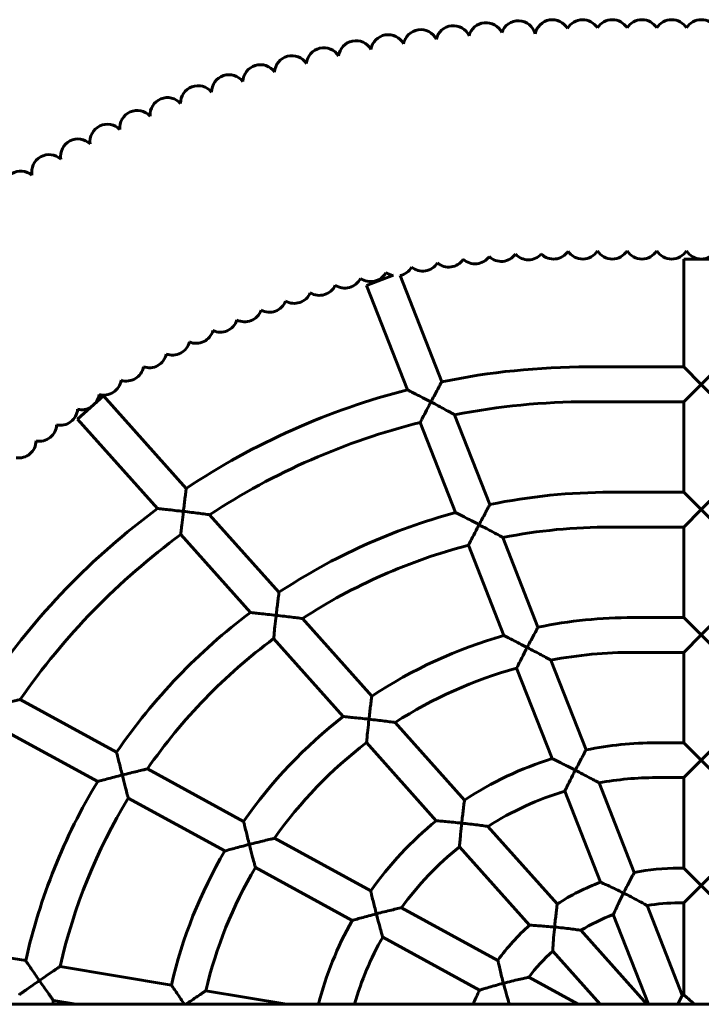
# Model space of a CAD drawing. Units: millimetres. Extents: x 1425 to 8594, y 4002 to 12660.
# Drawn here: x 6441 to 6754, y 8042 to 8494 of the extents above; entities that cross this region are included whole.
import ezdxf

# ---------------------------------------------------------------- set-up
doc = ezdxf.new("R2010")
doc.units = ezdxf.units.MM
doc.header["$LTSCALE"] = 50
doc.layers.add('Widoczne (ISO)', color=7, linetype='Continuous', lineweight=60)

msp = doc.modelspace()

# ---------------------------------------------------------------- linework, layer by layer
at = {"layer": 'Widoczne (ISO)'}
for p, q in [((6745.89, 8384.04), (6761.89, 8384.04)), ((6745.89, 8334.46), (6745.89, 8384.04)), ((6600.13, 8371.83), (6612.53, 8376.69)), ((6634.64, 8327.61), (6615.5, 8376.44)), ((6618.89, 8323.97), (6600.13, 8371.83)), ((6701.81, 8334.46), (6745.89, 8334.46)), ((6745.89, 8334.46), (6753.89, 8326.46)), ((6753.89, 8326.46), (6761.89, 8334.46)), ((6753.89, 8326.46), (6745.89, 8318.46)), ((6761.89, 8318.46), (6753.89, 8326.46)), ((6467.37, 8310.47), (6479.3, 8321.13)), ((6517.25, 8278.62), (6479.3, 8321.13)), ((6701.81, 8318.46), (6745.89, 8318.46)), ((6745.89, 8276.88), (6745.89, 8318.46)), ((6656.75, 8271.23), (6640.57, 8312.49)), ((6504.06, 8269.37), (6467.37, 8310.47)), ((6641.02, 8267.51), (6624.77, 8308.95)), ((6712.22, 8276.88), (6745.89, 8276.88)), ((6745.89, 8276.88), (6753.89, 8268.88)), ((6753.89, 8268.88), (6761.89, 8276.88)), ((6753.89, 8268.88), (6745.89, 8260.88)), ((6761.89, 8260.88), (6753.89, 8268.88)), ((6559.87, 8230.88), (6528.02, 8266.56)), ((6712.22, 8260.88), (6745.89, 8260.88)), ((6745.89, 8219.29), (6745.89, 8260.88)), ((6546.72, 8221.58), (6514.77, 8257.38)), ((6678.86, 8214.85), (6662.68, 8256.1)), ((6663.17, 8211.01), (6646.9, 8252.51)), ((6602.49, 8183.14), (6570.64, 8218.82)), ((6722.64, 8219.29), (6745.89, 8219.29)), ((6745.89, 8219.29), (6753.89, 8211.29)), ((6753.89, 8211.29), (6761.89, 8219.29)), ((6589.4, 8173.77), (6557.42, 8209.6)), ((6753.89, 8211.29), (6745.89, 8203.29)), ((6761.89, 8203.29), (6753.89, 8211.29)), ((6700.96, 8158.46), (6684.79, 8199.71)), ((6722.64, 8203.29), (6745.89, 8203.29)), ((6745.89, 8161.71), (6745.89, 8203.29)), ((6685.35, 8154.44), (6669.04, 8196.04)), ((6485.27, 8157.44), (6441.02, 8181.62)), ((6476.58, 8143.95), (6432.24, 8168.18)), ((6645.11, 8135.4), (6613.27, 8171.07)), ((6632.13, 8125.91), (6600.09, 8161.81)), ((6733.06, 8161.71), (6745.89, 8161.71)), ((6745.89, 8161.71), (6753.89, 8153.71)), ((6753.89, 8153.71), (6761.89, 8161.71)), ((6543.64, 8125.54), (6499.39, 8149.72)), ((6753.89, 8153.71), (6745.89, 8145.71)), ((6761.89, 8145.71), (6753.89, 8153.71)), ((6733.06, 8145.71), (6745.89, 8145.71)), ((6745.89, 8104.13), (6745.89, 8145.71)), ((6723.07, 8102.08), (6706.9, 8143.32)), ((6535, 8112.03), (6490.63, 8136.27)), ((6707.61, 8097.65), (6691.21, 8139.5)), ((6687.73, 8087.66), (6655.89, 8123.32)), ((6602.02, 8093.64), (6557.77, 8117.82)), ((6674.98, 8077.91), (6642.8, 8113.96)), ((6593.47, 8080.08), (6549.05, 8104.35)), ((6743.47, 8104.13), (6745.89, 8104.13)), ((6745.89, 8104.13), (6753.89, 8096.13)), ((6753.89, 8096.13), (6761.89, 8104.13)), ((6753.89, 8096.13), (6745.89, 8088.13)), ((6761.89, 8088.13), (6753.89, 8096.13)), ((6745.17, 8045.69), (6729.01, 8086.91)), ((6743.47, 8088.13), (6745.89, 8088.13)), ((6745.89, 8045.83), (6745.89, 8088.13)), ((6660.41, 8061.74), (6616.16, 8085.92)), ((6729.61, 8041.54), (6713.46, 8082.76)), ((6728.9, 8041.54), (6698.54, 8075.55)), ((6443.52, 8061.61), (6392.41, 8070.16)), ((6652.05, 8048.07), (6607.51, 8072.41)), ((6707.45, 8041.54), (6685.64, 8065.98)), ((6510.44, 8050.41), (6459.33, 8058.96)), ((6697.37, 8041.54), (6674.58, 8053.99)), ((6563.39, 8041.54), (6526.25, 8047.76)), ((5235.89, 8041.54), (7960.21, 8041.54)), ((6466.48, 8041.54), (6456.26, 8043.25))]:
    msp.add_line(p, q, dxfattribs=at)
for centre, radius, start, end in [((6669.8, 8485.58), 8, 13.6942, 161.7194), ((6685.44, 8486.03), 8, 29.5466, 169.5646), ((6699.36, 8486.04), 8, 31.5741, 150.5584), ((6712.99, 8486.04), 8, 31.5741, 148.4259), ((6726.63, 8486.04), 8, 31.5741, 148.4259), ((6740.26, 8486.04), 8, 31.5741, 148.4259), ((6753.89, 8486.04), 8, 31.5741, 148.4259), ((6624.95, 8481.47), 8, 26.3682, 169.4325), ((6639.94, 8483.3), 8, 24.5569, 167.6092), ((6654.97, 8484.67), 8, 25.3284, 165.8503), ((6595.2, 8476.4), 8, 29.9341, 172.9857), ((6610.03, 8479.16), 8, 28.1153, 171.1842), ((6580.45, 8473.17), 8, 31.7028, 174.7741), ((6565.81, 8469.48), 8, 33.4849, 176.5639), ((6551.29, 8465.35), 8, 35.2657, 178.3253), ((6536.91, 8460.76), 8, 37.0746, 180.1307), ((6522.68, 8455.72), 8, 38.8395, 181.9042), ((6508.62, 8450.25), 8, 40.6365, 183.6867), ((6494.73, 8444.33), 8, 42.4242, 185.5072), ((6481.03, 8437.99), 8, 44.1742, 187.2473), ((6467.53, 8431.23), 8, 46.0046, 189.0454), ((6454.26, 8424.04), 8, 47.7766, 190.8303), ((6441.21, 8416.45), 8, 49.562, 192.6275), ((6649.92, 8389.83), 8, 227.4964, 324.7068), ((6662.03, 8390.94), 8, 225.7004, 324.3596), ((6674.42, 8391.7), 8, 222.6722, 318.1798), ((6686.03, 8392.03), 8, 225.1071, 326.5093), ((6699.36, 8392.04), 8, 213.5845, 328.4259), ((6712.99, 8392.04), 8, 211.5741, 328.4259), ((6726.63, 8392.04), 8, 211.5741, 328.4259), ((6740.26, 8392.04), 8, 211.5741, 328.4259), ((6753.89, 8392.04), 8, 211.5741, 328.4259), ((6625.82, 8386.5), 8, 231.0649, 328.282), ((6637.84, 8388.35), 8, 229.2659, 326.4811), ((6601.97, 8381.67), 8, 234.6272, 331.8453), ((6613.86, 8384.27), 8, 232.8433, 256.6327), ((6613.86, 8384.27), 8, 281.863, 330.0534), ((6578.47, 8375.36), 8, 238.2056, 335.4189), ((6590.17, 8378.7), 8, 236.4106, 333.6318), ((6566.88, 8371.66), 8, 239.9824, 337.1943), ((6555.41, 8367.6), 8, 241.7724, 338.9878), ((6544.08, 8363.19), 8, 243.5586, 340.7682), ((6532.88, 8358.43), 8, 245.3294, 342.5522), ((6521.84, 8353.31), 8, 247.1332, 344.352), ((6510.96, 8347.86), 8, 248.9129, 346.1187), ((6500.26, 8342.07), 8, 250.6982, 347.9091), ((6489.75, 8335.95), 8, 252.4785, 349.6942), ((6701.81, 8001.54), 332.92, 90, 101.6384), ((6479.43, 8329.51), 8, 254.2645, 351.4843), ((6469.31, 8322.75), 8, 322.4945, 353.2688), ((6701.81, 8001.54), 332.92, 104.422, 123.6663), ((6701.81, 8001.54), 316.92, 90, 101.1399), ((6459.41, 8315.67), 8, 257.8419, 355.0504), ((6469.31, 8322.75), 8, 256.0533, 301.0189), ((6701.81, 8001.54), 316.92, 104.0674, 123.2549), ((6449.74, 8308.3), 8, 259.6198, 356.832), ((6440.3, 8300.62), 8, 261.4069, 358.6244), ((6712.22, 8001.54), 275.33, 90, 101.623), ((6701.81, 8001.54), 332.92, 126.4392, 145.6627), ((6712.22, 8001.54), 275.33, 104.9866, 123.5963), ((6712.22, 8001.54), 259.33, 90, 101.0128), ((6701.81, 8001.54), 316.92, 126.1699, 145.3747), ((6712.22, 8001.54), 259.33, 104.5886, 123.089), ((6712.22, 8001.54), 275.33, 126.9477, 145.5145), ((6722.64, 8001.54), 217.75, 90, 101.5995), ((6712.22, 8001.54), 259.33, 126.6502, 145.1533), ((6722.64, 8001.54), 217.75, 105.8486, 123.4891), ((6722.64, 8001.54), 201.75, 90, 100.813), ((6722.64, 8001.54), 201.75, 105.4062, 122.8283), ((6722.64, 8001.54), 217.75, 127.7244, 145.2879), ((6722.64, 8001.54), 201.75, 127.4041, 144.8053), ((6733.06, 8001.54), 160.17, 90, 101.559), ((6733.06, 8001.54), 160.17, 107.3276, 123.3048), ((6733.06, 8001.54), 144.17, 90, 100.4532), ((6712.22, 8001.54), 275.33, 148.8534, 167.3991), ((6712.22, 8001.54), 259.33, 148.6994, 167.2078), ((6733.06, 8001.54), 144.17, 106.8739, 122.3587), ((6733.06, 8001.54), 160.17, 129.058, 144.898), ((6733.06, 8001.54), 144.17, 128.7583, 144.1787), ((6722.64, 8001.54), 217.75, 149.5089, 167.0323), ((6722.64, 8001.54), 201.75, 149.363, 166.7571), ((6743.47, 8001.54), 102.58, 90, 101.4732), ((6743.47, 8001.54), 102.58, 110.4593, 122.9133), ((6743.47, 8001.54), 86.58, 90, 99.6131), ((6743.47, 8001.54), 86.58, 110.284, 121.2621), ((6733.06, 8001.54), 160.17, 150.6352, 165.5379), ((6743.47, 8001.54), 102.58, 131.8848, 144.0695), ((6733.06, 8001.54), 144.17, 150.5562, 163.8915), ((6743.47, 8001.54), 86.58, 131.9085, 142.7152), ((6743.47, 8001.54), 102.58, 153.0257, 157.05), ((6753.89, 8001.54), 45, 100.2403, 101.1674), ((6712.22, 8001.54), 259.33, 170.7446, 171.1272)]:
    msp.add_arc(centre, radius, start, end, dxfattribs=at)
for points, knots in [([(6634.64, 8327.61), (6634.64, 8327.61), (6634.57, 8327.47), (6634.26, 8326.91), (6634.03, 8326.47), (6633.37, 8325.25), (6632.92, 8324.42), (6632.02, 8322.75), (6631.58, 8321.92), (6630.65, 8320.19), (6630.17, 8319.28), (6629.69, 8318.36), (6629.68, 8318.36), (6629.68, 8318.35)], [-1.465738, -1.465738, -1.465738, -1.465738, -1.221697, -1.221697, -0.949352, -0.949352, -0.60501, -0.60501, -0.308059, -0.308059, 0, 0, 0.001668, 0.001668, 0.001668, 0.001668]), ([(6629.68, 8318.35), (6629.68, 8318.36), (6629.67, 8318.36), (6628.44, 8319.01), (6627.2, 8319.66), (6624.9, 8320.87), (6623.8, 8321.44), (6621.91, 8322.42), (6621.08, 8322.84), (6619.92, 8323.44), (6619.51, 8323.65), (6619.01, 8323.9), (6618.89, 8323.97), (6618.89, 8323.97)], [-3.214329, -3.214329, -3.214329, -3.214329, -3.21239, -3.21239, -2.796927, -2.796927, -2.409287, -2.409287, -2.066642, -2.066642, -1.819351, -1.819351, -1.606195, -1.606195, -1.606195, -1.606195]), ([(6629.68, 8318.35), (6629.68, 8318.35), (6629.68, 8318.34), (6629.4, 8317.81), (6629.12, 8317.28), (6628.06, 8315.27), (6627.32, 8313.86), (6626.18, 8311.67), (6625.75, 8310.85), (6625.17, 8309.73), (6624.98, 8309.35), (6624.81, 8309.02), (6624.77, 8308.95), (6624.77, 8308.95)], [-0.001668, -0.001668, -0.001668, -0.001668, 0, 0, 0.17883, 0.17883, 0.689092, 0.689092, 1.103629, 1.103629, 1.435585, 1.435585, 1.630161, 1.630161, 1.630161, 1.630161]), ([(6640.57, 8312.49), (6640.57, 8312.49), (6640.57, 8312.49), (6640.52, 8312.52), (6640.35, 8312.61), (6639.78, 8312.93), (6639.32, 8313.17), (6638.08, 8313.85), (6637.18, 8314.34), (6635.16, 8315.43), (6634.12, 8315.99), (6631.97, 8317.14), (6630.83, 8317.74), (6629.69, 8318.35), (6629.69, 8318.35), (6629.68, 8318.35)], [1.881073, 1.881073, 1.881073, 1.881073, 1.931431, 1.931431, 2.206321, 2.206321, 2.541882, 2.541882, 2.995078, 2.995078, 3.408071, 3.408071, 3.842902, 3.842902, 3.845095, 3.845095, 3.845095, 3.845095]), ([(6517.25, 8278.62), (6517.25, 8278.62), (6517.23, 8278.47), (6517.15, 8277.84), (6517.09, 8277.35), (6516.92, 8275.98), (6516.8, 8275.04), (6516.56, 8273.14), (6516.45, 8272.18), (6516.21, 8270.18), (6516.08, 8269.12), (6515.96, 8268.07), (6515.96, 8268.06), (6515.96, 8268.06)], [-1.477083, -1.477083, -1.477083, -1.477083, -1.235901, -1.235901, -0.965707, -0.965707, -0.621042, -0.621042, -0.316607, -0.316607, 0, 0, 0.00169, 0.00169, 0.00169, 0.00169]), ([(6515.96, 8268.06), (6515.95, 8268.06), (6515.94, 8268.06), (6514.61, 8268.22), (6513.26, 8268.37), (6510.75, 8268.65), (6509.56, 8268.78), (6507.47, 8269.01), (6506.54, 8269.11), (6505.23, 8269.25), (6504.77, 8269.3), (6504.2, 8269.36), (6504.06, 8269.37), (6504.06, 8269.37)], [-3.179996, -3.179996, -3.179996, -3.179996, -3.17809, -3.17809, -2.775884, -2.775884, -2.399051, -2.399051, -2.055657, -2.055657, -1.805502, -1.805502, -1.589045, -1.589045, -1.589045, -1.589045]), ([(6515.96, 8268.06), (6515.96, 8268.05), (6515.96, 8268.05), (6515.9, 8267.58), (6515.85, 8267.12), (6515.59, 8264.91), (6515.4, 8263.25), (6515.12, 8260.66), (6515.01, 8259.69), (6514.87, 8258.36), (6514.82, 8257.91), (6514.78, 8257.47), (6514.77, 8257.38), (6514.77, 8257.38)], [-0.00169, -0.00169, -0.00169, -0.00169, 0, 0, 0.139869, 0.139869, 0.66934, 0.66934, 1.09682, 1.09682, 1.433391, 1.433391, 1.650724, 1.650724, 1.650724, 1.650724]), ([(6528.02, 8266.56), (6528.02, 8266.56), (6528.02, 8266.56), (6527.97, 8266.57), (6527.79, 8266.59), (6527.14, 8266.68), (6526.63, 8266.74), (6525.19, 8266.93), (6524.16, 8267.06), (6522.01, 8267.33), (6520.87, 8267.47), (6518.49, 8267.76), (6517.23, 8267.91), (6515.97, 8268.06), (6515.96, 8268.06), (6515.96, 8268.06)], [1.849345, 1.849345, 1.849345, 1.849345, 1.891838, 1.891838, 2.16645, 2.16645, 2.497863, 2.497863, 2.97157, 2.97157, 3.437218, 3.437218, 3.926784, 3.926784, 3.929254, 3.929254, 3.929254, 3.929254]), ([(6651.79, 8261.96), (6651.79, 8261.96), (6651.78, 8261.96), (6650.56, 8262.61), (6649.33, 8263.25), (6647.04, 8264.44), (6645.95, 8265), (6644.06, 8265.97), (6643.22, 8266.39), (6642.06, 8266.99), (6641.65, 8267.19), (6641.15, 8267.45), (6641.02, 8267.51), (6641.02, 8267.51)], [-3.206443, -3.206443, -3.206443, -3.206443, -3.204509, -3.204509, -2.792258, -2.792258, -2.407557, -2.407557, -2.064772, -2.064772, -1.816542, -1.816542, -1.602255, -1.602255, -1.602255, -1.602255]), ([(6656.75, 8271.23), (6656.75, 8271.23), (6656.67, 8271.09), (6656.37, 8270.53), (6656.13, 8270.09), (6655.47, 8268.87), (6655.03, 8268.04), (6654.13, 8266.36), (6653.69, 8265.53), (6652.76, 8263.79), (6652.28, 8262.88), (6651.8, 8261.97), (6651.8, 8261.96), (6651.79, 8261.96)], [-1.466587, -1.466587, -1.466587, -1.466587, -1.222514, -1.222514, -0.950182, -0.950182, -0.605917, -0.605917, -0.308615, -0.308615, 0, 0, 0.001671, 0.001671, 0.001671, 0.001671]), ([(6651.79, 8261.96), (6651.79, 8261.95), (6651.79, 8261.95), (6651.52, 8261.43), (6651.25, 8260.92), (6650.2, 8258.91), (6649.46, 8257.49), (6648.31, 8255.27), (6647.89, 8254.44), (6647.31, 8253.31), (6647.11, 8252.92), (6646.93, 8252.58), (6646.9, 8252.51), (6646.9, 8252.51)], [-0.001671, -0.001671, -0.001671, -0.001671, 0, 0, 0.172262, 0.172262, 0.686272, 0.686272, 1.103224, 1.103224, 1.435657, 1.435657, 1.633899, 1.633899, 1.633899, 1.633899]), ([(6662.68, 8256.1), (6662.68, 8256.1), (6662.68, 8256.1), (6662.63, 8256.13), (6662.46, 8256.22), (6661.89, 8256.53), (6661.44, 8256.78), (6660.2, 8257.46), (6659.3, 8257.94), (6657.28, 8259.04), (6656.25, 8259.59), (6654.09, 8260.74), (6652.95, 8261.35), (6651.8, 8261.95), (6651.8, 8261.95), (6651.79, 8261.96)], [1.878316, 1.878316, 1.878316, 1.878316, 1.927431, 1.927431, 2.201347, 2.201347, 2.535649, 2.535649, 2.987487, 2.987487, 3.400881, 3.400881, 3.835793, 3.835793, 3.837978, 3.837978, 3.837978, 3.837978]), ([(6559.87, 8230.88), (6559.87, 8230.88), (6559.85, 8230.73), (6559.77, 8230.1), (6559.71, 8229.61), (6559.53, 8228.24), (6559.42, 8227.3), (6559.18, 8225.4), (6559.07, 8224.44), (6558.83, 8222.43), (6558.7, 8221.38), (6558.58, 8220.33), (6558.58, 8220.32), (6558.58, 8220.31)], [-1.477619, -1.477619, -1.477619, -1.477619, -1.236311, -1.236311, -0.96606, -0.96606, -0.621484, -0.621484, -0.316923, -0.316923, 0, 0, 0.001693, 0.001693, 0.001693, 0.001693]), ([(6558.58, 8220.31), (6558.57, 8220.32), (6558.57, 8220.32), (6557.24, 8220.47), (6555.9, 8220.62), (6553.41, 8220.89), (6552.22, 8221.02), (6550.14, 8221.24), (6549.2, 8221.34), (6547.89, 8221.47), (6547.43, 8221.51), (6546.86, 8221.57), (6546.72, 8221.58), (6546.72, 8221.58)], [-3.173501, -3.173501, -3.173501, -3.173501, -3.171599, -3.171599, -2.772053, -2.772053, -2.397701, -2.397701, -2.054233, -2.054233, -1.803263, -1.803263, -1.5858, -1.5858, -1.5858, -1.5858]), ([(6558.58, 8220.31), (6558.58, 8220.31), (6558.58, 8220.3), (6558.53, 8219.85), (6558.48, 8219.4), (6558.23, 8217.2), (6558.04, 8215.53), (6557.76, 8212.92), (6557.66, 8211.94), (6557.52, 8210.6), (6557.47, 8210.14), (6557.43, 8209.69), (6557.42, 8209.6), (6557.42, 8209.6)], [-0.001693, -0.001693, -0.001693, -0.001693, 0, 0, 0.134854, 0.134854, 0.667553, 0.667553, 1.097132, 1.097132, 1.434033, 1.434033, 1.653872, 1.653872, 1.653872, 1.653872]), ([(6570.64, 8218.82), (6570.64, 8218.82), (6570.64, 8218.82), (6570.59, 8218.82), (6570.41, 8218.85), (6569.77, 8218.93), (6569.27, 8219), (6567.83, 8219.19), (6566.8, 8219.32), (6564.65, 8219.59), (6563.5, 8219.73), (6561.11, 8220.02), (6559.85, 8220.17), (6558.59, 8220.31), (6558.59, 8220.31), (6558.58, 8220.31)], [1.847446, 1.847446, 1.847446, 1.847446, 1.888811, 1.888811, 2.162485, 2.162485, 2.492752, 2.492752, 2.965147, 2.965147, 3.43138, 3.43138, 3.92123, 3.92123, 3.923691, 3.923691, 3.923691, 3.923691]), ([(6678.86, 8214.85), (6678.86, 8214.85), (6678.78, 8214.71), (6678.48, 8214.15), (6678.24, 8213.71), (6677.58, 8212.48), (6677.13, 8211.65), (6676.24, 8209.98), (6675.79, 8209.14), (6674.87, 8207.4), (6674.39, 8206.48), (6673.91, 8205.56), (6673.91, 8205.56), (6673.91, 8205.55)], [-1.467905, -1.467905, -1.467905, -1.467905, -1.223782, -1.223782, -0.951472, -0.951472, -0.607327, -0.607327, -0.309478, -0.309478, 0, 0, 0.001675, 0.001675, 0.001675, 0.001675]), ([(6673.91, 8205.55), (6673.9, 8205.56), (6673.89, 8205.56), (6672.69, 8206.19), (6671.47, 8206.82), (6669.2, 8207.99), (6668.12, 8208.54), (6666.23, 8209.49), (6665.39, 8209.91), (6664.22, 8210.5), (6663.81, 8210.7), (6663.3, 8210.95), (6663.17, 8211.01), (6663.17, 8211.01)], [-3.194508, -3.194508, -3.194508, -3.194508, -3.192583, -3.192583, -2.785184, -2.785184, -2.404908, -2.404908, -2.06194, -2.06194, -1.812297, -1.812297, -1.596291, -1.596291, -1.596291, -1.596291]), ([(6673.91, 8205.55), (6673.9, 8205.55), (6673.9, 8205.54), (6673.65, 8205.06), (6673.4, 8204.58), (6672.36, 8202.57), (6671.61, 8201.12), (6670.46, 8198.87), (6670.03, 8198.02), (6669.45, 8196.86), (6669.26, 8196.47), (6669.08, 8196.11), (6669.04, 8196.04), (6669.04, 8196.04)], [-0.001675, -0.001675, -0.001675, -0.001675, 0, 0, 0.16233, 0.16233, 0.682157, 0.682157, 1.102892, 1.102892, 1.436054, 1.436054, 1.639732, 1.639732, 1.639732, 1.639732]), ([(6684.79, 8199.71), (6684.79, 8199.71), (6684.79, 8199.71), (6684.74, 8199.74), (6684.58, 8199.83), (6684.01, 8200.14), (6683.56, 8200.39), (6682.33, 8201.06), (6681.44, 8201.55), (6679.42, 8202.64), (6678.37, 8203.19), (6676.21, 8204.34), (6675.06, 8204.95), (6673.92, 8205.55), (6673.91, 8205.55), (6673.91, 8205.55)], [1.87415, 1.87415, 1.87415, 1.87415, 1.921293, 1.921293, 2.193709, 2.193709, 2.526052, 2.526052, 2.97576, 2.97576, 3.389857, 3.389857, 3.824986, 3.824986, 3.827158, 3.827158, 3.827158, 3.827158]), ([(6441.02, 8181.62), (6441.02, 8181.62), (6441.02, 8181.62), (6440.98, 8181.61), (6440.82, 8181.57), (6440.2, 8181.42), (6439.72, 8181.31), (6438.34, 8180.98), (6437.36, 8180.74), (6435.3, 8180.24), (6434.2, 8179.97), (6431.92, 8179.4), (6430.71, 8179.1), (6429.51, 8178.8), (6429.5, 8178.8), (6429.5, 8178.8)], [1.805261, 1.805261, 1.805261, 1.805261, 1.834362, 1.834362, 2.108314, 2.108314, 2.433215, 2.433215, 2.887726, 2.887726, 3.335227, 3.335227, 3.805001, 3.805001, 3.807359, 3.807359, 3.807359, 3.807359]), ([(6602.49, 8183.14), (6602.49, 8183.14), (6602.47, 8182.99), (6602.39, 8182.36), (6602.32, 8181.87), (6602.15, 8180.5), (6602.03, 8179.56), (6601.8, 8177.66), (6601.69, 8176.7), (6601.45, 8174.69), (6601.33, 8173.64), (6601.21, 8172.58), (6601.21, 8172.57), (6601.21, 8172.57)], [-1.478454, -1.478454, -1.478454, -1.478454, -1.236951, -1.236951, -0.966613, -0.966613, -0.622177, -0.622177, -0.317416, -0.317416, 0, 0, 0.001696, 0.001696, 0.001696, 0.001696]), ([(6601.21, 8172.57), (6601.2, 8172.57), (6601.19, 8172.57), (6599.88, 8172.72), (6598.56, 8172.86), (6596.09, 8173.12), (6594.91, 8173.24), (6592.83, 8173.45), (6591.9, 8173.54), (6590.58, 8173.67), (6590.12, 8173.71), (6589.55, 8173.76), (6589.4, 8173.77), (6589.4, 8173.77)], [-3.163651, -3.163651, -3.163651, -3.163651, -3.161755, -3.161755, -2.766234, -2.766234, -2.395629, -2.395629, -2.05207, -2.05207, -1.799869, -1.799869, -1.580878, -1.580878, -1.580878, -1.580878]), ([(6601.21, 8172.57), (6601.21, 8172.56), (6601.21, 8172.56), (6601.16, 8172.13), (6601.11, 8171.71), (6600.87, 8169.51), (6600.69, 8167.82), (6600.42, 8165.18), (6600.32, 8164.18), (6600.19, 8162.82), (6600.14, 8162.36), (6600.1, 8161.9), (6600.09, 8161.81), (6600.09, 8161.81)], [-0.001696, -0.001696, -0.001696, -0.001696, 0, 0, 0.127247, 0.127247, 0.664964, 0.664964, 1.097836, 1.097836, 1.435244, 1.435244, 1.65881, 1.65881, 1.65881, 1.65881]), ([(6613.27, 8171.07), (6613.27, 8171.07), (6613.26, 8171.07), (6613.22, 8171.08), (6613.04, 8171.1), (6612.4, 8171.19), (6611.9, 8171.26), (6610.47, 8171.44), (6609.45, 8171.58), (6607.3, 8171.85), (6606.15, 8171.99), (6603.75, 8172.28), (6602.48, 8172.42), (6601.22, 8172.57), (6601.21, 8172.57), (6601.21, 8172.57)], [1.844596, 1.844596, 1.844596, 1.844596, 1.884172, 1.884172, 2.156397, 2.156397, 2.484879, 2.484879, 2.955221, 2.955221, 3.422455, 3.422455, 3.912846, 3.912846, 3.915294, 3.915294, 3.915294, 3.915294]), ([(6485.27, 8157.44), (6485.27, 8157.44), (6485.31, 8157.28), (6485.45, 8156.68), (6485.57, 8156.2), (6485.89, 8154.87), (6486.11, 8153.95), (6486.58, 8152.06), (6486.81, 8151.09), (6487.32, 8149.06), (6487.59, 8147.99), (6487.86, 8146.92), (6487.86, 8146.91), (6487.86, 8146.9)], [-1.494295, -1.494295, -1.494295, -1.494295, -1.257036, -1.257036, -0.989893, -0.989893, -0.645022, -0.645022, -0.329531, -0.329531, 0, 0, 0.001725, 0.001725, 0.001725, 0.001725]), ([(6696.02, 8149.13), (6696.02, 8149.14), (6696.01, 8149.14), (6694.82, 8149.75), (6693.63, 8150.36), (6691.39, 8151.49), (6690.33, 8152.01), (6688.45, 8152.94), (6687.61, 8153.35), (6686.42, 8153.93), (6686, 8154.13), (6685.48, 8154.38), (6685.35, 8154.44), (6685.35, 8154.44)], [-3.174326, -3.174326, -3.174326, -3.174326, -3.172414, -3.172414, -2.773195, -2.773195, -2.400347, -2.400347, -2.057146, -2.057146, -1.80513, -1.80513, -1.586207, -1.586207, -1.586207, -1.586207]), ([(6700.96, 8158.46), (6700.96, 8158.46), (6700.88, 8158.32), (6700.58, 8157.76), (6700.34, 8157.32), (6699.69, 8156.1), (6699.24, 8155.27), (6698.35, 8153.59), (6697.91, 8152.75), (6696.99, 8150.99), (6696.51, 8150.07), (6696.03, 8149.14), (6696.03, 8149.14), (6696.02, 8149.13)], [-1.470227, -1.470227, -1.470227, -1.470227, -1.22602, -1.22602, -0.953749, -0.953749, -0.609819, -0.609819, -0.311004, -0.311004, 0, 0, 0.001683, 0.001683, 0.001683, 0.001683]), ([(6499.39, 8149.72), (6499.39, 8149.72), (6499.39, 8149.72), (6499.36, 8149.71), (6499.19, 8149.67), (6498.58, 8149.53), (6498.09, 8149.41), (6496.72, 8149.09), (6495.74, 8148.85), (6493.68, 8148.35), (6492.58, 8148.08), (6490.29, 8147.52), (6489.08, 8147.21), (6487.87, 8146.91), (6487.87, 8146.91), (6487.86, 8146.9)], [1.804482, 1.804482, 1.804482, 1.804482, 1.832701, 1.832701, 2.105774, 2.105774, 2.429707, 2.429707, 2.883364, 2.883364, 3.331945, 3.331945, 3.802591, 3.802591, 3.804944, 3.804944, 3.804944, 3.804944]), ([(6487.86, 8146.9), (6487.86, 8146.9), (6487.85, 8146.9), (6486.61, 8146.59), (6485.36, 8146.27), (6483.03, 8145.67), (6481.92, 8145.38), (6479.93, 8144.85), (6479.02, 8144.61), (6477.73, 8144.26), (6477.28, 8144.14), (6476.72, 8143.99), (6476.58, 8143.95), (6476.58, 8143.95)], [-3.12882, -3.12882, -3.12882, -3.12882, -3.126961, -3.126961, -2.744599, -2.744599, -2.384408, -2.384408, -2.040196, -2.040196, -1.785425, -1.785425, -1.56348, -1.56348, -1.56348, -1.56348]), ([(6487.86, 8146.9), (6487.86, 8146.9), (6487.87, 8146.89), (6487.94, 8146.62), (6488, 8146.35), (6488.53, 8144.27), (6488.98, 8142.53), (6489.69, 8139.81), (6489.96, 8138.78), (6490.34, 8137.39), (6490.47, 8136.9), (6490.6, 8136.39), (6490.63, 8136.27), (6490.63, 8136.27)], [-0.001725, -0.001725, -0.001725, -0.001725, 0, 0, 0.083744, 0.083744, 0.643847, 0.643847, 1.091931, 1.091931, 1.435261, 1.435261, 1.682447, 1.682447, 1.682447, 1.682447]), ([(6696.02, 8149.13), (6696.02, 8149.13), (6696.02, 8149.12), (6695.79, 8148.69), (6695.57, 8148.26), (6694.55, 8146.26), (6693.8, 8144.77), (6692.64, 8142.44), (6692.21, 8141.56), (6691.63, 8140.37), (6691.43, 8139.97), (6691.25, 8139.58), (6691.21, 8139.5), (6691.21, 8139.5)], [-0.001683, -0.001683, -0.001683, -0.001683, 0, 0, 0.145556, 0.145556, 0.675646, 0.675646, 1.103159, 1.103159, 1.437585, 1.437585, 1.650099, 1.650099, 1.650099, 1.650099]), ([(6706.9, 8143.32), (6706.9, 8143.32), (6706.9, 8143.32), (6706.85, 8143.34), (6706.69, 8143.43), (6706.13, 8143.74), (6705.69, 8143.99), (6704.48, 8144.65), (6703.59, 8145.14), (6701.57, 8146.22), (6700.52, 8146.78), (6698.35, 8147.93), (6697.19, 8148.53), (6696.04, 8149.13), (6696.03, 8149.13), (6696.02, 8149.13)], [1.867119, 1.867119, 1.867119, 1.867119, 1.91065, 1.91065, 2.18045, 2.18045, 2.509323, 2.509323, 2.955197, 2.955197, 3.370768, 3.370768, 3.806549, 3.806549, 3.808698, 3.808698, 3.808698, 3.808698]), ([(6645.11, 8135.4), (6645.11, 8135.4), (6645.09, 8135.25), (6645.01, 8134.62), (6644.94, 8134.13), (6644.77, 8132.76), (6644.65, 8131.82), (6644.42, 8129.91), (6644.31, 8128.95), (6644.07, 8126.94), (6643.96, 8125.88), (6643.84, 8124.82), (6643.84, 8124.82), (6643.84, 8124.81)], [-1.479927, -1.479927, -1.479927, -1.479927, -1.23809, -1.23809, -0.967606, -0.967606, -0.623419, -0.623419, -0.318292, -0.318292, 0, 0, 0.001702, 0.001702, 0.001702, 0.001702]), ([(6543.64, 8125.54), (6543.64, 8125.54), (6543.68, 8125.39), (6543.82, 8124.78), (6543.94, 8124.31), (6544.26, 8122.97), (6544.48, 8122.06), (6544.94, 8120.16), (6545.18, 8119.19), (6545.68, 8117.16), (6545.95, 8116.09), (6546.23, 8115.02), (6546.23, 8115.02), (6546.23, 8115.01)], [-1.494362, -1.494362, -1.494362, -1.494362, -1.256694, -1.256694, -0.989297, -0.989297, -0.644579, -0.644579, -0.329431, -0.329431, 0, 0, 0.001727, 0.001727, 0.001727, 0.001727]), ([(6643.84, 8124.81), (6643.83, 8124.81), (6643.83, 8124.81), (6642.53, 8124.95), (6641.23, 8125.09), (6638.8, 8125.33), (6637.65, 8125.44), (6635.58, 8125.62), (6634.65, 8125.7), (6633.32, 8125.82), (6632.86, 8125.85), (6632.28, 8125.9), (6632.13, 8125.91), (6632.13, 8125.91)], [-3.146934, -3.146934, -3.146934, -3.146934, -3.145049, -3.145049, -2.756337, -2.756337, -2.392037, -2.392037, -2.048388, -2.048388, -1.794114, -1.794114, -1.572525, -1.572525, -1.572525, -1.572525]), ([(6643.84, 8124.81), (6643.84, 8124.81), (6643.84, 8124.8), (6643.8, 8124.42), (6643.76, 8124.04), (6643.53, 8121.85), (6643.35, 8120.12), (6643.1, 8117.42), (6643.01, 8116.4), (6642.89, 8115.02), (6642.85, 8114.54), (6642.81, 8114.06), (6642.8, 8113.96), (6642.8, 8113.96)], [-0.001702, -0.001702, -0.001702, -0.001702, 0, 0, 0.11434, 0.11434, 0.660921, 0.660921, 1.099718, 1.099718, 1.438006, 1.438006, 1.667692, 1.667692, 1.667692, 1.667692]), ([(6655.89, 8123.32), (6655.89, 8123.32), (6655.89, 8123.32), (6655.85, 8123.33), (6655.68, 8123.35), (6655.05, 8123.44), (6654.56, 8123.51), (6653.14, 8123.7), (6652.13, 8123.83), (6649.98, 8124.1), (6648.81, 8124.24), (6646.4, 8124.53), (6645.13, 8124.67), (6643.85, 8124.81), (6643.85, 8124.81), (6643.84, 8124.81)], [1.839844, 1.839844, 1.839844, 1.839844, 1.876152, 1.876152, 2.14584, 2.14584, 2.47115, 2.47115, 2.937816, 2.937816, 3.407089, 3.407089, 3.898736, 3.898736, 3.90116, 3.90116, 3.90116, 3.90116]), ([(6546.23, 8115.01), (6546.22, 8115.01), (6546.22, 8115.01), (6544.99, 8114.69), (6543.75, 8114.37), (6541.44, 8113.77), (6540.34, 8113.48), (6538.36, 8112.95), (6537.45, 8112.7), (6536.16, 8112.35), (6535.71, 8112.22), (6535.14, 8112.07), (6535, 8112.03), (6535, 8112.03)], [-3.121655, -3.121655, -3.121655, -3.121655, -3.1198, -3.1198, -2.7404, -2.7404, -2.383065, -2.383065, -2.038867, -2.038867, -1.783109, -1.783109, -1.5599, -1.5599, -1.5599, -1.5599]), ([(6557.77, 8117.82), (6557.77, 8117.82), (6557.77, 8117.82), (6557.74, 8117.81), (6557.57, 8117.78), (6556.96, 8117.63), (6556.48, 8117.52), (6555.11, 8117.2), (6554.14, 8116.97), (6552.08, 8116.47), (6550.97, 8116.2), (6548.67, 8115.63), (6547.45, 8115.32), (6546.24, 8115.01), (6546.24, 8115.01), (6546.23, 8115.01)], [1.803357, 1.803357, 1.803357, 1.803357, 1.83018, 1.83018, 2.10189, 2.10189, 2.424311, 2.424311, 2.876628, 2.876628, 3.326967, 3.326967, 3.799052, 3.799052, 3.801397, 3.801397, 3.801397, 3.801397]), ([(6546.23, 8115.01), (6546.23, 8115.01), (6546.23, 8115), (6546.3, 8114.74), (6546.36, 8114.48), (6546.9, 8112.41), (6547.35, 8110.66), (6548.08, 8107.92), (6548.36, 8106.88), (6548.74, 8105.48), (6548.88, 8104.99), (6549.02, 8104.47), (6549.05, 8104.35), (6549.05, 8104.35)], [-0.001727, -0.001727, -0.001727, -0.001727, 0, 0, 0.079128, 0.079128, 0.643078, 0.643078, 1.093745, 1.093745, 1.437258, 1.437258, 1.686179, 1.686179, 1.686179, 1.686179]), ([(6723.07, 8102.08), (6723.07, 8102.08), (6722.99, 8101.94), (6722.69, 8101.38), (6722.45, 8100.94), (6721.79, 8099.71), (6721.35, 8098.88), (6720.46, 8097.19), (6720.02, 8096.35), (6719.11, 8094.57), (6718.64, 8093.63), (6718.16, 8092.69), (6718.16, 8092.68), (6718.16, 8092.68)], [-1.475414, -1.475414, -1.475414, -1.475414, -1.231023, -1.231023, -0.958845, -0.958845, -0.615412, -0.615412, -0.314422, -0.314422, 0, 0, 0.001699, 0.001699, 0.001699, 0.001699]), ([(6718.16, 8092.68), (6718.15, 8092.68), (6718.15, 8092.68), (6717, 8093.25), (6715.85, 8093.82), (6713.68, 8094.86), (6712.65, 8095.35), (6710.79, 8096.22), (6709.94, 8096.61), (6708.72, 8097.16), (6708.29, 8097.35), (6707.75, 8097.59), (6707.61, 8097.65), (6707.61, 8097.65)], [-3.132781, -3.132781, -3.132781, -3.132781, -3.130901, -3.130901, -2.74841, -2.74841, -2.390626, -2.390626, -2.04725, -2.04725, -1.790424, -1.790424, -1.565451, -1.565451, -1.565451, -1.565451]), ([(6602.02, 8093.64), (6602.02, 8093.64), (6602.05, 8093.49), (6602.2, 8092.88), (6602.31, 8092.41), (6602.62, 8091.07), (6602.84, 8090.15), (6603.3, 8088.26), (6603.54, 8087.29), (6604.05, 8085.26), (6604.32, 8084.2), (6604.6, 8083.13), (6604.6, 8083.12), (6604.6, 8083.12)], [-1.494499, -1.494499, -1.494499, -1.494499, -1.256128, -1.256128, -0.988297, -0.988297, -0.643853, -0.643853, -0.329278, -0.329278, 0, 0, 0.001731, 0.001731, 0.001731, 0.001731]), ([(6718.16, 8092.68), (6718.16, 8092.67), (6718.15, 8092.67), (6717.99, 8092.33), (6717.82, 8092), (6716.84, 8090.02), (6716.08, 8088.43), (6714.91, 8085.94), (6714.47, 8085), (6713.89, 8083.73), (6713.7, 8083.29), (6713.5, 8082.85), (6713.46, 8082.76), (6713.46, 8082.76)], [-0.001699, -0.001699, -0.001699, -0.001699, 0, 0, 0.111097, 0.111097, 0.664204, 0.664204, 1.107508, 1.107508, 1.444679, 1.444679, 1.674186, 1.674186, 1.674186, 1.674186]), ([(6729.01, 8086.91), (6729.01, 8086.91), (6729.01, 8086.91), (6728.98, 8086.93), (6728.83, 8087.01), (6728.29, 8087.32), (6727.86, 8087.56), (6726.68, 8088.21), (6725.81, 8088.69), (6723.81, 8089.77), (6722.74, 8090.33), (6720.52, 8091.48), (6719.35, 8092.08), (6718.17, 8092.67), (6718.17, 8092.67), (6718.16, 8092.68)], [1.852659, 1.852659, 1.852659, 1.852659, 1.887427, 1.887427, 2.151485, 2.151485, 2.472452, 2.472452, 2.909294, 2.909294, 3.32924, 3.32924, 3.767734, 3.767734, 3.769833, 3.769833, 3.769833, 3.769833]), ([(6687.73, 8087.66), (6687.73, 8087.66), (6687.71, 8087.5), (6687.63, 8086.88), (6687.56, 8086.38), (6687.39, 8085.01), (6687.27, 8084.08), (6687.04, 8082.17), (6686.93, 8081.2), (6686.71, 8079.18), (6686.6, 8078.12), (6686.49, 8077.05), (6686.49, 8077.04), (6686.49, 8077.04)], [-1.483232, -1.483232, -1.483232, -1.483232, -1.240686, -1.240686, -0.9699, -0.9699, -0.62628, -0.62628, -0.320277, -0.320277, 0, 0, 0.001714, 0.001714, 0.001714, 0.001714]), ([(6604.6, 8083.12), (6604.59, 8083.11), (6604.59, 8083.11), (6603.37, 8082.8), (6602.16, 8082.48), (6599.88, 8081.87), (6598.8, 8081.58), (6596.83, 8081.03), (6595.92, 8080.78), (6594.63, 8080.42), (6594.18, 8080.29), (6593.61, 8080.12), (6593.47, 8080.08), (6593.47, 8080.08)], [-3.10944, -3.10944, -3.10944, -3.10944, -3.107592, -3.107592, -2.733226, -2.733226, -2.380714, -2.380714, -2.036584, -2.036584, -1.779161, -1.779161, -1.553796, -1.553796, -1.553796, -1.553796]), ([(6616.16, 8085.92), (6616.16, 8085.92), (6616.16, 8085.92), (6616.13, 8085.91), (6615.97, 8085.87), (6615.37, 8085.74), (6614.89, 8085.63), (6613.53, 8085.31), (6612.56, 8085.09), (6610.5, 8084.59), (6609.38, 8084.32), (6607.06, 8083.74), (6605.83, 8083.43), (6604.61, 8083.12), (6604.61, 8083.12), (6604.6, 8083.12)], [1.801618, 1.801618, 1.801618, 1.801618, 1.825891, 1.825891, 2.095199, 2.095199, 2.414924, 2.414924, 2.864829, 2.864829, 3.318517, 3.318517, 3.793396, 3.793396, 3.795727, 3.795727, 3.795727, 3.795727]), ([(6604.6, 8083.12), (6604.6, 8083.11), (6604.6, 8083.1), (6604.66, 8082.87), (6604.72, 8082.64), (6605.26, 8080.57), (6605.74, 8078.79), (6606.49, 8076.02), (6606.79, 8074.97), (6607.18, 8073.55), (6607.32, 8073.06), (6607.48, 8072.53), (6607.51, 8072.41), (6607.51, 8072.41)], [-0.001731, -0.001731, -0.001731, -0.001731, 0, 0, 0.071252, 0.071252, 0.642013, 0.642013, 1.097358, 1.097358, 1.441196, 1.441196, 1.692978, 1.692978, 1.692978, 1.692978]), ([(6686.49, 8077.04), (6686.49, 8077.04), (6686.48, 8077.04), (6685.23, 8077.16), (6683.98, 8077.27), (6681.63, 8077.47), (6680.51, 8077.56), (6678.48, 8077.7), (6677.54, 8077.76), (6676.2, 8077.84), (6675.73, 8077.87), (6675.13, 8077.91), (6674.98, 8077.91), (6674.98, 8077.91)], [-3.112291, -3.112291, -3.112291, -3.112291, -3.110432, -3.110432, -2.735738, -2.735738, -2.384296, -2.384296, -2.040701, -2.040701, -1.782208, -1.782208, -1.555216, -1.555216, -1.555216, -1.555216]), ([(6686.49, 8077.04), (6686.49, 8077.03), (6686.49, 8077.02), (6686.46, 8076.73), (6686.43, 8076.44), (6686.23, 8074.27), (6686.08, 8072.46), (6685.86, 8069.63), (6685.79, 8068.55), (6685.7, 8067.11), (6685.67, 8066.62), (6685.65, 8066.09), (6685.64, 8065.98), (6685.64, 8065.98)], [-0.001715, -0.001715, -0.001715, -0.001715, 0, 0, 0.087597, 0.087597, 0.6541, 0.6541, 1.106789, 1.106789, 1.447006, 1.447006, 1.688545, 1.688545, 1.688545, 1.688545]), ([(6698.54, 8075.55), (6698.54, 8075.55), (6698.54, 8075.55), (6698.51, 8075.56), (6698.34, 8075.58), (6697.74, 8075.67), (6697.26, 8075.74), (6695.88, 8075.94), (6694.88, 8076.07), (6692.74, 8076.35), (6691.55, 8076.49), (6689.1, 8076.77), (6687.8, 8076.91), (6686.5, 8077.03), (6686.5, 8077.04), (6686.49, 8077.04)], [1.830334, 1.830334, 1.830334, 1.830334, 1.858763, 1.858763, 2.122834, 2.122834, 2.440882, 2.440882, 2.898974, 2.898974, 3.374088, 3.374088, 3.869965, 3.869965, 3.872337, 3.872337, 3.872337, 3.872337]), ([(6443.52, 8061.61), (6443.52, 8061.61), (6443.61, 8061.48), (6443.95, 8060.98), (6444.22, 8060.58), (6444.98, 8059.45), (6445.51, 8058.67), (6446.63, 8057.03), (6447.22, 8056.17), (6448.46, 8054.36), (6449.11, 8053.41), (6449.77, 8052.46), (6449.78, 8052.45), (6449.78, 8052.45)], [-1.515279, -1.515279, -1.515279, -1.515279, -1.282908, -1.282908, -1.01961, -1.01961, -0.674639, -0.674639, -0.345473, -0.345473, 0, 0, 0.001766, 0.001766, 0.001766, 0.001766]), ([(6660.41, 8061.74), (6660.41, 8061.74), (6660.44, 8061.59), (6660.58, 8060.97), (6660.69, 8060.49), (6661, 8059.15), (6661.22, 8058.24), (6661.67, 8056.35), (6661.91, 8055.38), (6662.42, 8053.36), (6662.7, 8052.29), (6662.98, 8051.23), (6662.98, 8051.22), (6662.98, 8051.22)], [-1.494876, -1.494876, -1.494876, -1.494876, -1.25502, -1.25502, -0.986287, -0.986287, -0.642465, -0.642465, -0.32902, -0.32902, 0, 0, 0.001738, 0.001738, 0.001738, 0.001738]), ([(6459.33, 8058.96), (6459.33, 8058.96), (6459.21, 8058.88), (6458.73, 8058.56), (6458.35, 8058.31), (6457.25, 8057.57), (6456.47, 8057.04), (6454.77, 8055.89), (6453.83, 8055.24), (6451.87, 8053.89), (6450.83, 8053.18), (6449.79, 8052.46), (6449.79, 8052.45), (6449.78, 8052.45)], [1.751958, 1.751958, 1.751958, 1.751958, 2.020072, 2.020072, 2.330912, 2.330912, 2.753175, 2.753175, 3.193119, 3.193119, 3.655429, 3.655429, 3.65765, 3.65765, 3.65765, 3.65765]), ([(6449.78, 8052.45), (6449.78, 8052.45), (6449.77, 8052.44), (6448.77, 8051.75), (6447.77, 8051.05), (6445.89, 8049.73), (6444.99, 8049.1), (6443.34, 8047.93), (6442.57, 8047.39), (6441.48, 8046.6), (6441.09, 8046.33), (6440.6, 8045.98), (6440.48, 8045.89), (6440.48, 8045.89)], [-3.079863, -3.079863, -3.079863, -3.079863, -3.078052, -3.078052, -2.714447, -2.714447, -2.369925, -2.369925, -2.025169, -2.025169, -1.766126, -1.766126, -1.539026, -1.539026, -1.539026, -1.539026]), ([(6449.78, 8052.45), (6449.78, 8052.44), (6449.79, 8052.44), (6450.47, 8051.46), (6451.15, 8050.48), (6452.44, 8048.64), (6453.07, 8047.75), (6454.23, 8046.11), (6454.78, 8045.34), (6455.56, 8044.24), (6455.83, 8043.86), (6456.18, 8043.37), (6456.26, 8043.25), (6456.26, 8043.25), (6456.26, 8043.25), (6456.26, 8043.25)], [-0.001766, -0.001766, -0.001766, -0.001766, 0, 0, 0.355701, 0.355701, 0.696095, 0.696095, 1.041923, 1.041923, 1.300657, 1.300657, 1.526772, 1.526772, 1.526773, 1.526773, 1.526773, 1.526773]), ([(6510.44, 8050.41), (6510.44, 8050.41), (6510.53, 8050.28), (6510.87, 8049.77), (6511.14, 8049.37), (6511.9, 8048.24), (6512.42, 8047.46), (6513.54, 8045.82), (6514.12, 8044.96), (6515.3, 8043.25), (6515.89, 8042.39), (6516.48, 8041.54)], [-1.51432, -1.51432, -1.51432, -1.51432, -1.281274, -1.281274, -1.017504, -1.017504, -0.672677, -0.672677, -0.344574, -0.344574, -0.033787, -0.033787, -0.033787, -0.033787]), ([(6662.98, 8051.22), (6662.98, 8051.21), (6662.97, 8051.21), (6661.79, 8050.9), (6660.61, 8050.58), (6658.41, 8049.96), (6657.36, 8049.66), (6655.42, 8049.1), (6654.52, 8048.83), (6653.23, 8048.44), (6652.77, 8048.29), (6652.19, 8048.12), (6652.05, 8048.07), (6652.05, 8048.07)], [-3.083911, -3.083911, -3.083911, -3.083911, -3.08208, -3.08208, -2.718165, -2.718165, -2.375559, -2.375559, -2.031739, -2.031739, -1.770902, -1.770902, -1.54104, -1.54104, -1.54104, -1.54104]), ([(6674.58, 8053.99), (6674.58, 8053.99), (6674.58, 8053.99), (6674.56, 8053.99), (6674.41, 8053.96), (6673.83, 8053.83), (6673.36, 8053.73), (6672.03, 8053.43), (6671.07, 8053.22), (6669, 8052.73), (6667.86, 8052.46), (6665.49, 8051.87), (6664.24, 8051.55), (6662.99, 8051.22), (6662.99, 8051.22), (6662.98, 8051.22)], [1.79877, 1.79877, 1.79877, 1.79877, 1.81691, 1.81691, 2.080836, 2.080836, 2.394341, 2.394341, 2.838551, 2.838551, 3.300912, 3.300912, 3.783287, 3.783287, 3.785584, 3.785584, 3.785584, 3.785584]), ([(6662.98, 8051.22), (6662.98, 8051.21), (6662.98, 8051.2), (6663.03, 8051.02), (6663.08, 8050.85), (6663.63, 8048.78), (6664.14, 8046.95), (6664.97, 8044.1), (6665.29, 8043.02), (6665.61, 8041.96), (6665.68, 8041.74), (6665.74, 8041.54)], [-0.001738, -0.001738, -0.001738, -0.001738, 0, 0, 0.054763, 0.054763, 0.640878, 0.640878, 1.107324, 1.107324, 1.238346, 1.238346, 1.238346, 1.238346]), ([(6526.25, 8047.76), (6526.25, 8047.76), (6526.25, 8047.76), (6526.25, 8047.75), (6526.12, 8047.67), (6525.62, 8047.34), (6525.22, 8047.07), (6524.1, 8046.32), (6523.3, 8045.78), (6521.59, 8044.62), (6520.66, 8043.99), (6518.86, 8042.76), (6517.98, 8042.15), (6517.1, 8041.54)], [1.75609, 1.75609, 1.75609, 1.75609, 1.764908, 1.764908, 2.035706, 2.035706, 2.350334, 2.350334, 2.781016, 2.781016, 3.215626, 3.215626, 3.609987, 3.609987, 3.609987, 3.609987]), ([(6745.17, 8045.69), (6745.17, 8045.69), (6745.1, 8045.55), (6744.79, 8044.99), (6744.55, 8044.55), (6743.91, 8043.33), (6743.48, 8042.5), (6743.01, 8041.58), (6743, 8041.56), (6742.99, 8041.54)], [-1.4974099, -1.4974099, -1.4974099, -1.4974099, -1.2523165, -1.2523165, -0.9805519, -0.9805519, -0.6394153, -0.6394153, -0.6323202, -0.6323202, -0.6323202, -0.6323202]), ([(6750.77, 8041.54), (6750.29, 8041.98), (6749.83, 8042.4), (6748.63, 8043.48), (6747.93, 8044.09), (6746.88, 8044.99), (6746.5, 8045.31), (6746.01, 8045.72), (6745.89, 8045.83), (6745.89, 8045.83)], [-2.557526, -2.557526, -2.557526, -2.557526, -2.355404, -2.355404, -2.014268, -2.014268, -1.742503, -1.742503, -1.49741, -1.49741, -1.49741, -1.49741])]:
    msp.add_open_spline(points, degree=3, knots=knots, dxfattribs=at)

doc.saveas('drawing.dxf')
